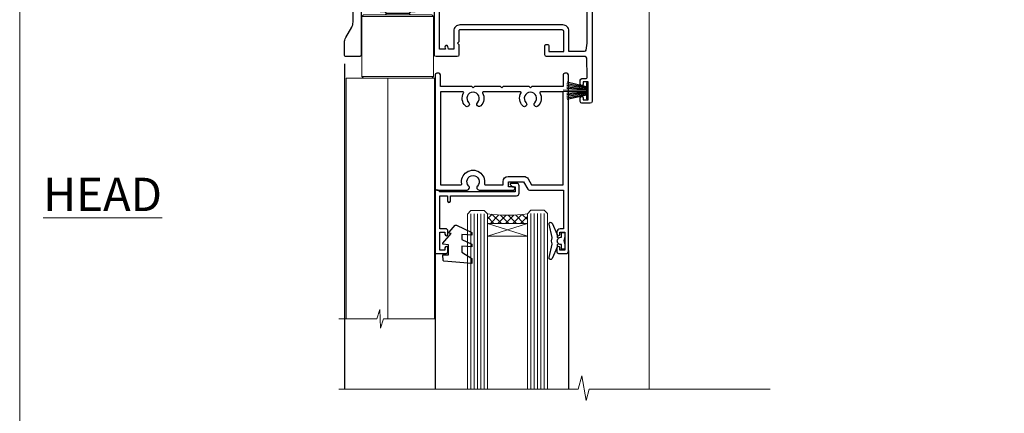
# Model space of a CAD drawing. Units: millimetres. Extents: x 0 to 178552, y -991 to 1143.
# Drawn here: x 2400 to 2695, y 418 to 536 of the extents above; entities that cross this region are included whole.
import ezdxf

# ---------------------------------------------------------------- set-up
doc = ezdxf.new("R2010")
doc.units = ezdxf.units.MM
doc.layers.add('Aluminium Systems Ltd Joinery Detail', color=7, linetype='Continuous')
doc.layers.add('Viewport', color=7, linetype='Continuous', plot=False)
doc.styles.add('ASL TXT 50', font='romans.shx', dxfattribs={"height": 100})

# ---------------------------------------------------------------- blocks, each defined once
blk = doc.blocks.new('NZ212')
at = {"color": 8}
for p, q in [((-3.500000000000561, 5.193747284970243), (-3.500000000000504, 0.8062527150308938)), ((3.499999999999496, 0.8062527150308938), (3.499999999999439, 5.193747284970243))]:
    blk.add_line(p, q, dxfattribs=at)
blk.add_lwpolyline([(3.499999999999325, 0.806252715030837, -0.2303579185802505), (-3.500000000000391, 0.8062527150308938, -0.4607158371604556), (-7.000000000000504, 0.8062527150299843), (-7.000000000000448, 5.193747284970527, -0.4607158371605248), (-3.500000000000391, 5.1937472849703, -0.2303579185802505), (3.499999999999496, 5.1937472849703, -0.460715837160475), (6.999999999999432, 5.193747284970243), (6.999999999999488, 0.8062527150307233, -0.4607158371604521)], format="xyb", close=True, dxfattribs=at)
for points in [[(-5.249999999999993, 6.000000000001137), (5.25, 6.000000000001137)], [(-5.249999999999993, 0), (5.25, 0)]]:
    blk.add_lwpolyline(points, dxfattribs=at)
blk.add_lwpolyline([(-4.999999999999993, 6.000000000001137, -0.4142135623730951), (-4.199999999999982, 6.800000000001091), (4.199999999999989, 6.800000000001091, -0.414213562373095), (5, 6.00000000000108)], format="xyb", dxfattribs=at)
blk = doc.blocks.new('C438-20694')
blk.add_lwpolyline([(25.21254076055509, 0.7499998121184035, -0.414213562373095), (24.46254076055509, -1.87881596502848e-07), (22.71253547302938, -1.87881596502848e-07, -0.6681786379192989), (22.57111411679187, 0.3414211683557369), (23.22969276055453, 0.9999998121184035), (24.01255076055502, 0.9999998121184035), (24.01255076055502, 2.499999812118403), (1.500000593779706, 2.499999812118403), (1.000000593779706, 1.999999812118403), (0.2000005937796949, 1.999999812118403, -0.414213562373095), (5.937797062927075e-07, 2.199999812118392), (5.937797062927075e-07, 20.79999981211841, -0.414213562373095), (0.2000005937796949, 20.9999998121184), (3.399990593779595, 20.9999998121184, -0.414213562373095), (3.899990593779595, 20.4999998121184), (3.899990593779595, 19.35001781211849, -0.9999999999999999), (2.999960593779807, 19.35001781211849), (2.999960593779807, 19.9999998121184), (1.500000593779706, 19.9999998121184), (1.500000593779706, 14.59999981211831), (2.999960593779807, 14.59999981211831), (2.999960593779807, 15.24997681211835, -0.9999999999999999), (3.899990593779595, 15.24997681211835), (3.899990593779595, 14.34999981211831, -0.414213562373095), (3.149990593779595, 13.59999981211831), (1.500000593779706, 13.59999981211831), (1.500000593779706, 3.699999812118222), (3.800010593780545, 3.699999812118222), (3.800010593780545, 5.299999812118131, -0.9999999999999999), (4.600010593779817, 5.299999812118131), (4.600010593779817, 3.699999812118222), (24.46254076055509, 3.699999812118222, -0.414213562373095), (25.21254076055509, 2.949999812118222)], format="xyb", close=True)
blk = doc.blocks.new('DY470')
blk.add_lwpolyline([(5.750000019156957, 8.125391938145093), (8.75000001915696, 9.999999993873065), (8.75000001915696, 11.49999999387307), (0.3278039490302049, 10.7631533157444, 0.3639702342661999), (0.1459961579613847, 10.58134552467558), (1.915696401511013e-08, 8.912602022139758), (1.750000019156953, 8.912602022139755), (1.750000019156964, 5.912602022139762), (1.915696756782381e-08, 5.759496860969403), (1.915696756782381e-08, 5.459496860969391), (2.488722105443436, 2.493553373668941), (1.950000019156963, 2.446421298327838), (1.950000019156963, 2.146421298327837), (3.751061344076014, -6.12693185075841e-09), (4.154563361906835, -6.12693185075841e-09), (8.75000001915696, 2.241344210304117), (8.750000019156946, 3.041344210304118), (5.75000001915696, 2.778878219726348), (5.75000001915695, 4.261824901123624), (8.750000019156946, 5.725022666821207), (8.750000019156946, 6.525022666821215), (5.75000001915696, 6.262556676243449)], format="xyb", close=True)
blk = doc.blocks.new('DY221-Comp')
blk.add_lwpolyline([(-1.819871826605237, -0.8847475032970114), (-2.101763809020483, -0.9602802323379838, 0.3394542588633712), (-2.249999999999986, -1.1534653975958), (-2.25, -1.800000000000023, -0.1052493344124674), (-2.267337635713675, -1.881452198701658), (-3.79334408928418, -5.303630496754121, -0.9133919180647162), (-4.735844364969743, -4.981867646145822), (-3.771331644650719, -1.015104479072153, 0.1257362244887155), (-3.772484225380808, -0.9160877285099478), (-4.004079121606921, -0.05176380945898029, -0.1316524975874038), (-4.004079121606921, 0.05176380858204754), (-3.772484225380808, 0.9160877285099029, 0.1257362244887155), (-3.771331644650719, 1.015104479072108), (-4.735844364969743, 4.981867646145777, -0.913391918064716), (-3.79334408928418, 5.303630496754077), (-2.267337635713675, 1.881452198701614, -0.1052493344124674), (-2.25, 1.799999999999978), (-2.249999999999986, 1.153465397595762, 0.3394542588633712), (-2.101763809020483, 0.960280232337946), (-1.819871826605237, 0.8847475032969736)], format="xyb")
blk.add_lwpolyline([(0, 1.124999999999981), (-0.301442841485013, -1.887379141862766e-14), (1.4210854715202e-14, -1.125000000000033), (-1.4210854715202e-14, -2.500000000000004), (-1, -2.499999999999976), (-1, -1.118033988749891, -0.447213595499958), (-2.25, -4.662936703425657e-15, -0.4472135954999584), (-1, 1.118033988749853), (-1, 2.499999999999953), (0, 2.499999999999953)], format="xyb", close=True)
blk = doc.blocks.new('F225-21734')
at = {"flags": 128}
for points in [[(23.5, 35.00000000000023, -0.9999999999999999), (23.5, 34.00000000000034), (22, 34.00000000000045), (22, 32.50000000000045), (26.55662432702593, 32.50000000000045), (27.8556624327025, 34.75000000000068, -0.26794919243118), (28.28867513459454, 35.00000000000068), (38.5, 35.00000000000023), (38.5, 46.60000000000014), (37.5, 46.59999999999991, -0.414213562373095), (36.5, 47.59999999999991), (36.5, 48.25000000000023, -0.9999999999999999), (37.39999999999964, 48.25000000000023), (37.39999999999964, 47.60000000000014), (38.89999999999964, 47.60000000000014), (38.89999999999964, 53.00000000000023), (37.39999999999964, 53.00000000000023), (37.40000000000009, 52.35000000000014, -0.9999999999999999), (36.49999999999955, 52.35000000000014), (36.49999999999955, 53.50000000000023, -0.414213562373095), (36.99999999999955, 54.00000000000023), (39.5, 54.00000000000023, -0.414213562373095), (40, 53.50000000000023), (40, 0.5000000000002274, -0.414213562373095), (39.5, 2.273736754432321e-13), (38.89999999999964, 2.273736754432321e-13, -0.414213562373095), (38.39999999999964, 0.5000000000002274), (38.39999999999964, 4.000000000000227), (29, 4.000000000000227), (28.59999999999991, 4.400000000000091), (28.19999999999982, 4.000000000000227), (20.40000000000009, 4), (20, 4.400000000000091), (19.59999999999991, 4), (11.79999999999973, 4), (11.39999999999964, 4.400000000000091), (10.99999999999955, 4), (1.599999999999909, 4), (1.599999999999909, 0.5, -0.414213562373095), (1.099999999999909, 0), (0.5, 0, -0.414213562373095), (0, 0.5), (0, 34.5, -0.414213562373095), (0.5, 35), (9.604407954888757, 35.00000000000045, -0.6690645461982785), (10.09505984282305, 33.8113470883743, 2.422599282417341), (12.70494015717696, 33.81134708837448, -0.6690645461982785), (13.19559204511097, 35.00000000000034)], [(8.397917389543636, 5.599999999999682), (1.599999999999909, 5.599999999999909), (1.599999999999909, 33.4000000000002), (7.817752102380382, 33.4000000000002, -0.4719332409097788), (8.014039658413822, 33.16164383561681, 1.214321321226941), (14.78596034158556, 33.16164383561684, -0.4719332409104738), (14.98224789761935, 33.40000000000009), (20.40000000000009, 33.40000000000032), (20.40000000000009, 32.40000000000055, 0.414213562373095), (21.90000000000009, 30.90000000000055), (26.61435935394456, 30.90000000000012, 0.2679491924311097), (27.91339745962114, 31.65000000000055), (28.92376043070362, 33.40000000000055), (38.39999999999964, 33.40000000000009), (38.39999999999964, 5.600000000000136), (31.60208261045591, 5.599999999999909, -0.5745711542949625), (31.42804883593635, 5.898550724638085, 0.3376103493480271), (30.89411764705898, 9.802069551827856, 0.9999999999999419), (29.90588235294126, 8.810408821809574, -2.420132881566083), (27.29411764705907, 8.810408821810086, 0.9999999999999994), (26.30588235294135, 9.802069551828026, 0.3376103493480422), (25.77195116406352, 5.898550724637772, -0.5745711542944693), (25.59791738954391, 5.60000000000025), (14.40208261045473, 5.600000000000364, -0.5745711542961354), (14.22804883593562, 5.898550724637403, 0.3376103493480742), (13.69411764705865, 9.80206955182814, 1.000000000000058), (12.70588235294105, 8.810408821809744, -2.420132881566084), (10.09411764705874, 8.810408821810029, 0.9999999999999999), (9.10588235294108, 9.80206955182814, 0.3376103493480974), (8.571951164062739, 5.898550724637403, -0.5745711542951708)]]:
    blk.add_lwpolyline(points, format="xyb", close=True, dxfattribs=at)
blk = doc.blocks.new('PBF48650-2B')
for p, q in [((-1.250000000000028, 0.5000000000001634), (-2.597665527984248, 6.346691168916394)), ((-1.022727272727309, 0.5000000000001634), (-2.128493964101324, 6.397226468794443)), ((-0.795454545454561, 0.5000000000001634), (-1.657446624792101, 6.437757965357065)), ((-0.5681818181818699, 0.5000000000001634), (-1.184937038905332, 6.468216902703205)), ((-0.3409090909091788, 0.5000000000004192), (-0.71138121578241, 6.488551611591646)), ((-0.113636363636374, 0.5), (-0.2577903688768401, 7.498515529937265)), ((0.113636363636374, 0.5), (0.2577903688768401, 7.498515529937265)), ((0.3409090909091788, 0.5000000000004192), (0.71138121578241, 6.488551611591646)), ((0.5681818181818699, 0.5000000000001634), (1.184937038905332, 6.468216902703205)), ((0.795454545454561, 0.5000000000001634), (1.657446624792101, 6.437757965357065)), ((1.022727272727309, 0.5000000000001634), (2.128493964101324, 6.397226468794443)), ((1.250000000000028, 0.5000000000001634), (2.597665527984248, 6.346691168916394))]:
    blk.add_line(p, q)
blk.add_lwpolyline([(-2.400000000000006, 0), (2.400000000000006, 0), (2.400000000000006, 0.5), (-2.400000000000006, 0.5)], close=True)
blk = doc.blocks.new('SH276B')
blk.add_blockref('PBF48650-2B', (0, 0))
blk = doc.blocks.new('F352-22119')
at = {"ltscale": 0.2, "flags": 128}
blk.add_lwpolyline([(70.69999960398638, 1.650000099022435, -0.9999999999999999), (71.59999959398704, 1.650000099022435), (71.59999959398704, 1.000000105023645), (73.09999957898765, 1.000000105023645), (73.09999957898765, 6.399964116176051), (71.60000361648747, 6.399964116176051), (71.60000361648883, 5.749964122175442, -0.9999999999999999), (70.70000362648864, 5.749964122175442), (70.70000362648682, 6.899964105675025, -0.414213562373095), (71.20000362648682, 7.399964105675025), (72.28462234180881, 7.399964105675423, 0.4231146226010176), (72.78439292466248, 7.915108890756272), (72.61469237659765, 13.5151449006214, 0.4053681750130666), (72.11492179374511, 14.00000011554013), (60.59999960404787, 14.00000011553922, -0.414213562373095), (60.09999960404787, 14.50000011553922), (60.09999960405059, 17.30000011489184, -0.4142135623766468), (60.39999960405441, 17.60000011489203), (60.99999960405114, 17.6000001148802, -0.4142135623668794), (61.29999960404677, 17.30000011488093), (61.29999960404496, 15.50000011555105), (65.79999973338602, 15.50000011554923), (65.7999997333842, 21.50000011553922, 0.414213562373095), (65.2999997333842, 22.00000011553922), (34.59999960398966, 22.00000011553945, 0.414213562373095), (34.29999960399039, 21.70000011553995), (34.29999960399039, 18.40000011554523), (33.89999960399985, 18.00000011553922), (34.29999960399039, 17.60000011553413), (34.29999960399039, 14.50000011553922, -0.414213562373095), (33.79999960399039, 14.00000011553922), (27.49999960398748, 14.00000011553922, -0.414213562373095), (26.99999960398748, 14.50000011553922), (26.99999957450166, 36.50002671990725, 0.4142135943829622), (26.4999995198574, 37.00002671990725), (26.29999904467297, 37.00002668702083, -0.4142136111228518), (26.09999901158483, 37.20002668722165), (26.09999901218873, 37.80002669069719, -0.4142135088270812), (26.29999897562595, 38.00002669069792), (26.39999901239173, 38.00002670897877), (26.39999902035822, 45.90869165123397, 0.4400105305912078), (25.31284327861397, 46.90488634941241), (6.512844403188481, 45.26009959257794, 0.3888787315630561), (5.600000145939362, 44.26390489549314), (5.600000139631106, 38.00002672992443), (5.700000176194976, 38.00002671144168, -0.414213508825749), (5.90000013943029, 37.80002671123995), (5.900000138829114, 37.20002670776441, -0.4142136111268476), (5.700000105538152, 37.00002670776459), (5.499999629649778, 37.00002674105482, 0.414213594383495), (4.999999574501658, 36.50002674155778), (4.999999552346367, 14.50000013340352, -0.4142135626671839), (4.499999551844326, 14.00000013340352), (0.4999995523463667, 14.00000013743167, -0.4142135626682494), (-4.476536332731484e-07, 14.50000013793553), (-4.439301619640901e-07, 18.19615255762048, -0.1316524978434623), (0.4019233462273633, 19.6961525602371), (2.198076337193847, 22.80718079152262, 0.1316524973312993), (2.600000125841348, 24.30718078850234), (2.600000146861589, 45.18023606950985, -0.3888787321424332), (5.338532921626779, 48.16882016404881), (26.54357745999698, 50.02402114921344, 0.388878731562036), (26.99999958862071, 50.52211849775605), (26.99999960363277, 68.50000016389342, -0.4142135473095657), (27.49999960363277, 69.00000013817836), (36.79999960363386, 69.00000013817836, -0.414213562373095), (36.99999960363387, 68.80000013817855), (36.99999960363641, 67.70000013817909, -0.4142135623744267), (36.79999960363568, 67.50000013817818), (33.05620280263031, 67.50000013817927, 0.3506406725287619), (32.56845286833096, 67.11000014541098, -0.5711882837191828), (31.33842301196034, 66.71456059581254, 0.1837465194529629), (30.32499960364987, 67.1000001562322), (28.79999960363205, 67.10000015624675), (28.79999960363205, 66.85462709378746), (29.15678182787781, 66.55525126101267, 0.3639702342660622), (29.15678182787758, 64.59474905146773), (28.79999960363205, 64.29537321869222), (28.79999960363205, 64.05000015624748), (30.32499960362986, 64.05000015624702, 0.1837465194585711), (31.33842301198956, 64.43543971669315, -0.5666580929866826), (32.56612557421204, 64.05000015624745), (36.49999960363277, 64.05000015624748, -0.414213562373095), (36.99999960363277, 63.55000015624748), (36.99999960363459, 54.00000011579206, 0.4142135623866807), (40.99999960362913, 50.00000011560107), (72.79981430836744, 50.00000011523363, -0.4142525072282426), (74.20000045827636, 48.60000012760904), (74.20000045827658, 46.90829050447357), (77.5485576376883, 44.97500011554413), (80.50779977224158, 44.97500011554413, 0.2151364099820835), (81.25751136607475, 45.31323540957117, -0.4177955218262732), (82.251919983589, 45.36910123903664, 0.1859457451061216), (83.27500000543444, 44.97500011555082), (84.80000000543589, 44.97500011554595), (84.80000000543589, 45.2203731779916), (84.44321778118831, 45.51974901076821, 0.3639702342658036), (84.443217781188, 47.48025122031089), (84.80000000543589, 47.77962705308639), (84.80000000543589, 48.02500011554568), (83.27500000543444, 48.02500011553158, 0.1859457451661195), (82.25191998331637, 47.63089899181512, -0.3996395437338625), (81.28733473453177, 47.65502536851882), (79.96662405621976, 48.97573604682813, -0.6681786379194925), (80.3908881249314, 50.00000011554037), (87.8000000081098, 50.00000011553922), (88.20000000810944, 49.60000011553959), (94.40000000811017, 49.60000011553959), (94.8000000081098, 50.00000011553922), (97.20000000810944, 50.00000011553922, -0.9999999999999999), (97.20000000810944, 48.8000001155385), (86.30000000350958, 48.8000001155385), (86.30000001327755, 29.40000011559525), (90.80000001352857, 29.40000011556205, -0.9999999999999999), (90.80000001352857, 28.40000011556137), (85.50000001360024, 28.4000001155616, -0.41421356221726), (85.10000001360066, 28.80000011534841), (85.10000001189621, 32.00000011660333, 0.4142135622172599), (83.10000001189621, 34.00000011553922), (76.19999960399366, 34.00000011553968, 0.4142135623729618), (74.19999960399343, 32.00000011554013), (74.19999960398638, 0.5000001155228517, -0.414213562373095), (73.69999960398638, 1.155228517291107e-07), (71.19999959898598, 1.155237612238125e-07, -0.414213562373095), (70.69999960398593, 0.5000001105233594)], format="xyb", close=True, dxfattribs=at)
blk.add_lwpolyline([(72.75213928023226, 32.60187984948747, 0.04323307637283182), (72.69999960181997, 32.00000012493885), (72.69999960181815, 18.00000012494704), (72.36736036173062, 15.92100487439288, -0.3684720233169294), (71.8736400457725, 15.50000012494704), (67.3000005790251, 15.50000012494885), (67.30000057902532, 21.70000012494094, 0.4142135623731689), (65.50000057902582, 23.50000012494067), (34.59999960181597, 23.50000012493976, 0.414213562373169), (32.79999960181669, 21.70000012493867), (32.80000047655778, 16.20000011553995), (31.2155025365588, 16.20000015299385), (30.98466203798651, 17.06150823143322, 0.9999998751574932), (30.11532998715268, 16.82857142114673), (30.28375506142913, 16.20000011553995), (28.4999996061066, 16.20000011553995), (28.49999960368007, 32.69999970628461), (30.28642260335403, 32.69999970627643), (30.11533005917279, 32.06147440741279, 1.000000000000035), (30.9846632327168, 31.82853700514008), (31.16592535206187, 32.50501562950278, 0.06554353839585222), (31.19999960368079, 32.76383496537775), (31.19999960366275, 33.95000015293382, 1.000000000007855), (30.09999960366406, 33.95000015292473), (30.09999960366406, 33.79999970627679), (28.49999960619755, 33.79999970627679), (28.49999960610842, 62.50000014300687), (35.49999955879832, 62.50000015606085), (35.4999996014609, 54.00000012526263, 0.4142135623866562), (40.99999960145362, 48.5000001250007), (72.70000044901974, 48.5000001249534), (72.70000044901792, 46.3886752716032, 0.2679491924314067), (73.00000044901893, 45.86906002933217), (77.00740335524063, 43.5553848826755, 0.1316524975869819), (77.3074033552399, 43.47500012494685), (84.80000000401708, 43.47500012494558), (84.80000000801522, 35.53270447235511, -0.529574829169906), (84.38947369236449, 35.25380676058118, 0.0946082725595243), (83.10000000972252, 35.50000012493885), (76.19999960399366, 35.50000011554013, 0.1605488166760498), (74.11891852067487, 34.81408993724965, -0.6157078746010799), (73.79999960182106, 34.97489506965994), (73.79999960182033, 35.45000012493958, 0.999999999999173), (72.69999960181906, 35.45000012493867), (72.69999960372263, 33.943311287451), (70.69235007486861, 34.48125935739219, 0.9999999999965911), (70.40764912525412, 33.41874094847636), (72.60688249976522, 32.82945814180741, -0.3883871701474825), (72.7521392805497, 32.60187984943217)], format="xyb", dxfattribs=at)
blk = doc.blocks.new('AL35 Bifold Window Head')
at = {"layer": 'Aluminium Systems Ltd Joinery Detail', "lineweight": 5}
h = blk.add_hatch(dxfattribs=at)
h.set_pattern_fill('NET', color=256, scale=0.5, angle=-45.00000000000003)
h.set_pattern_definition([(314.9999999999999, (485.1172865825924, -247.6567097715756), (1.122532015133645, 1.122532015133644), []), (44.99999999999994, (485.1172865825924, -247.6567097715756), (-1.122532015133644, 1.122532015133645), [])])
edge = h.paths.add_edge_path()
edge.add_line((-79.50525347619578, -85.50598840339217), (-79.50525347619669, -85.41440633372576))
edge.add_arc((-68.89799486396942, -80.5059884035013), 11.68787841502612, 204.8319352716072, 205.3276199955107)
edge.add_line((-79.46239270982505, -85.50598840339217), (-79.50525347619578, -85.50598840339217))
edge = h.paths.add_edge_path()
edge.add_arc((-85.58555394785026, -43.62647534208509), 39.91808034929969, -98.66012635136639, -81.37059348159772, ccw=False)
edge.add_line((-91.59613365653559, -83.0894462178162), (-91.59613365653559, -86.0003779100166))
edge.add_line((-91.59613365653559, -86.0003779100166), (-79.59613365658197, -86.00037791000204))
edge.add_line((-79.59613365658106, -86.00037791000204), (-79.59613365658288, -83.09266319128028))
for p, q in [((-107.2960555097843, -75.4999635075198), (-107.2960555097843, -135.6873708344334)), ((-67.29605550978431, -94.15299192696222), (-67.29605550978431, -135.6873708344334))]:
    blk.add_line(p, q)
for p, q in [((-114.451349210575, -13.72496383541295), (-122.451349210575, -13.72496383541295)), ((-115.0763492105768, -14.34996383542023), (-121.8263492105732, -14.34996383542023)), ((-114.451349210575, -14.97496383542023), (-122.451349210575, -14.97496383542023)), ((-115.0763492105787, -15.59996383542023), (-121.826349210575, -15.59996383542023)), ((-115.0763492105787, -23.09996383544933), (-121.826349210575, -23.09996383544933)), ((-107.7013492105768, -23.99996446455918), (-129.2013492105768, -23.99996446455918)), ((-107.7013492105768, -41.99996446455918), (-129.2013492105768, -41.99996446455918)), ((-79.59613365658106, -89.87171888516741), (-91.59613365658106, -86.00037791000204)), ((-79.59613365658106, -86.00037791000204), (-91.59613365658106, -89.87171888516741))]:
    blk.add_line(p, q, dxfattribs=at)
at = {"layer": 'Aluminium Systems Ltd Joinery Detail', "linetype": 'Continuous', "lineweight": 5}
blk.add_line((-43.14948092143868, -21.10000000614536), (-43.14948092143868, -135.6873708344335), dxfattribs=at)
at = {"layer": 'Aluminium Systems Ltd Joinery Detail'}
blk.add_line((-134.4532246575825, -38.18608842102515), (-134.4532246575825, -135.6873708344334), dxfattribs=at)
at = {"layer": 'Aluminium Systems Ltd Joinery Detail', "lineweight": 5, "ltscale": 3}
for p, q in [((-96.59613365653559, -83.0894462178162), (-96.59613365653559, -135.6873708344334)), ((-95.59613365653559, -83.0894462178162), (-95.59613365653559, -135.6873708344334)), ((-94.59613365653559, -83.0894462178162), (-94.59613365653559, -135.6873708344334)), ((-93.59613365653559, -83.0894462178162), (-93.59613365653559, -135.6873708344334)), ((-92.59613365653559, -83.0894462178162), (-92.59613365653559, -135.6873708344334)), ((-78.60043956028449, -82.99996331750435), (-78.60043956028449, -135.6873708344334)), ((-77.60043956028449, -82.99996331750435), (-77.60043956028449, -135.6873708344334)), ((-76.60043956028449, -82.99996331750435), (-76.60043956028449, -135.6873708344334)), ((-75.60043956028449, -82.99996331750435), (-75.60043956028449, -135.6873708344334)), ((-74.60043956028449, -82.99996331750435), (-74.60043956028449, -135.6873708344334))]:
    blk.add_line(p, q, dxfattribs=at)
at = {"layer": 'Aluminium Systems Ltd Joinery Detail', "lineweight": 5}
for points in [[(-121.9263498397129, -15.69996446455991), (-121.826349210575, -15.59996383542023), (-122.451349210575, -14.97496383542023), (-121.8263492105732, -14.34996383542023), (-122.451349210575, -13.72496383541295), (-121.826349210575, -13.09996383541295), (-115.0763492105787, -13.09996383541295), (-114.4513492105768, -13.72496383541295), (-115.0763492105787, -14.34996383542023), (-114.4513492105768, -14.97496383542023), (-115.0763492105787, -15.59996383542023), (-114.976348581439, -15.69996446455991)], [(-122.4263485814597, -22.49996446455918), (-121.826349210575, -23.09996383544933), (-122.2263498396885, -23.49996446455918)], [(-114.6763485814652, -23.49996446455918), (-115.0763492105787, -23.09996383544933), (-114.4763498396921, -22.49996446455918)], [(-107.4495046661939, -114.5751970748148), (-107.4513492105768, -42.49996446455918), (-133.9513492105768, -42.49996446455918), (-133.9513492105768, -114.5751970748148)], [(-121.4513492105768, -42.49996446455918), (-121.4513492105768, -114.5751970748148)], [(-97.59613365653559, -135.6873708344334), (-97.59613365653559, -83.18291026322686), (-96.59305757194261, -82.0894462178162), (-92.59619530860937, -82.0894462178162), (-91.59613365653559, -83.0894462178162), (-91.59613365653559, -135.6873708344334)], [(-79.60043956028449, -135.6873708344334), (-79.60043956028449, -83.09342736291865), (-78.59736347569151, -81.99996331750435), (-74.60050121235827, -81.99996331750435), (-73.60043956028449, -82.99996331750435), (-73.60043956028449, -135.6873708344334)]]:
    blk.add_lwpolyline(points, dxfattribs=at)
for points in [[(-107.7013492105768, -23.99996446455918), (-108.2013492105768, -23.49996446455918), (-128.7013492105768, -23.49996446455918), (-129.2013492105768, -23.99996446455918), (-129.2013492105768, -41.99996446455918), (-128.7013492105768, -42.49996446455918), (-108.2013492105768, -42.49996446455918), (-107.7013492105768, -41.99996446455918)], [(-79.59613365658106, -86.00037791000204), (-91.59613365658106, -86.00037791000204), (-91.59613365658106, -89.87171888516741), (-79.59613365658106, -89.87171888516741)]]:
    blk.add_lwpolyline(points, close=True, dxfattribs=at)
at = {"layer": 'Aluminium Systems Ltd Joinery Detail', "linetype": 'Continuous', "lineweight": 5}
blk.add_lwpolyline([(-107.4495046661939, -114.5751970748148), (-122.7405181927641, -114.5751970748148), (-123.6040235233775, -117.4377916897043), (-123.8540235233775, -111.7993622690752), (-124.7585215934303, -114.5751970748148), (-136.1580441783697, -114.5751970748148)], dxfattribs=at)
at = {"layer": 'Aluminium Systems Ltd Joinery Detail', "linetype": 'Continuous', "lineweight": 5, "ltscale": 0.12}
blk.add_lwpolyline([(-6.825161362824474, -135.6873775185826), (-61.14116614167938, -135.6873708344334), (-62.04487655016487, -139.12127455347), (-63.31146981353299, -131.7032496457082), (-64.34883300804427, -135.6873708344334), (-136.1461946576142, -135.6873708344334)], dxfattribs=at)
at = {"layer": 'Aluminium Systems Ltd Joinery Detail', "lineweight": 5}
blk.add_arc((-85.58525668084758, -42.51760577314553), 41.01469101535079, 261.5727076932475, 278.3965724737231, dxfattribs=at)
at = {"xscale": -1, "rotation": 180}
blk.add_blockref('F225-21734', (-107.2960555097843, -40.99996350751985), dxfattribs=at)
at = {"rotation": 90}
blk.add_blockref('SH276B', (-61.34948135597983, -46.30001801110711), dxfattribs=at)
at = {"layer": 'Aluminium Systems Ltd Joinery Detail'}
blk.add_blockref('F352-22119', (-134.4494809349756, -50.00000012172393), dxfattribs=at)
at = {"layer": 'Aluminium Systems Ltd Joinery Detail', "lineweight": 5, "extrusion": (0, 0, -1), "xscale": -1, "zscale": -1}
blk.add_blockref('NZ212', (118.451349210575, -22.49996446455918), dxfattribs=at)
at = {"layer": 'Aluminium Systems Ltd Joinery Detail', "lineweight": 5, "xscale": -1, "rotation": 180}
for name, p in [('C438-20694', (-107.3046531703744, -73.99996369538485)), ('DY470', (-104.9886391453233, -86.51237048536268))]:
    blk.add_blockref(name, p, dxfattribs=at)
at = {"layer": 'Aluminium Systems Ltd Joinery Detail', "lineweight": 9, "ltscale": 0.12}
blk.add_blockref('DY221-Comp', (-68.39605550981787, -91.24996350751962), dxfattribs=at)
blk = doc.blocks.new('Page Layout')
at = {"layer": 'Aluminium Systems Ltd Joinery Detail', "color": 8, "lineweight": 5}
blk.add_lwpolyline([(0, 730.131892914731), (0, 0), (553.0825377109722, 0), (553.0825377109722, 730.131892914731)], close=True, dxfattribs=at)

msp = doc.modelspace()

# ---------------------------------------------------------------- block references
at = {"layer": 'Aluminium Systems Ltd Joinery Detail'}
msp.add_blockref('AL35 Bifold Window Head', (2631.76016522585, 560.7448517683006, 2.000069784620717), dxfattribs=at)
at = {"layer": 'Viewport'}
msp.add_blockref('Page Layout', (2400, 0), dxfattribs=at)

# ---------------------------------------------------------------- texts
at = {"layer": 'Aluminium Systems Ltd Joinery Detail', "lineweight": 5, "insert": (2442.649152494464, 488.4358983784405), "char_height": 10, "width": 56.32408846670543, "attachment_point": 3, "style": 'ASL TXT 50'}
msp.add_mtext('{\\fArial|b0|i0|c0|p34;\\LHEAD}', dxfattribs=at)

doc.saveas('drawing.dxf')
